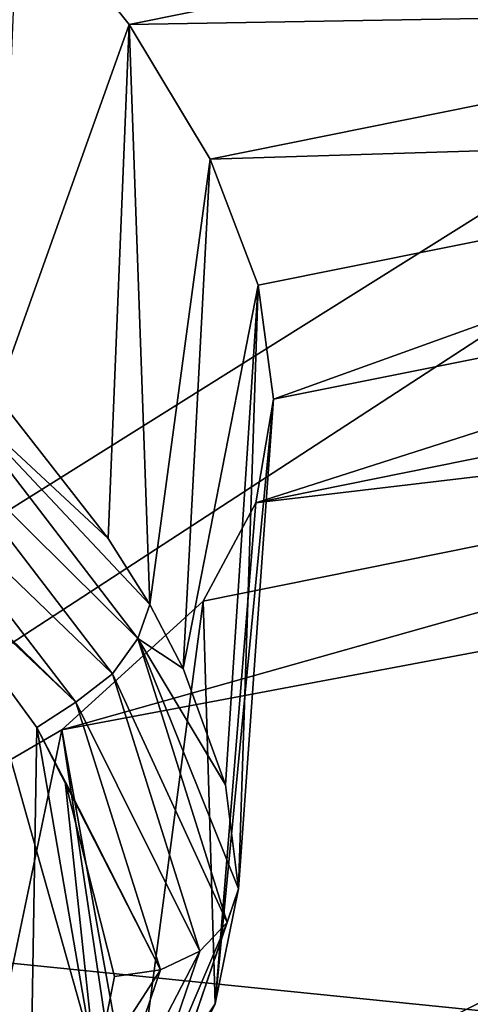
# Model space of a CAD drawing. Units: millimetres. Extents: x -158 to 158, y -190 to 1237.
# Drawn here: x 52 to 53, y 724 to 726 of the extents above; entities that cross this region are included whole.
import ezdxf

# ---------------------------------------------------------------- set-up
doc = ezdxf.new("R2010")
doc.units = ezdxf.units.MM
doc.header["$LTSCALE"] = 65.185185
for name, color, linetype in [('1063', 7, 'CONTINUOUS'), ('1110', 7, 'CONTINUOUS'), ('1111', 7, 'CONTINUOUS'), ('1154', 7, 'CONTINUOUS'), ('1155', 7, 'CONTINUOUS'), ('1383', 7, 'CONTINUOUS'), ('1412', 7, 'CONTINUOUS')]:
    doc.layers.add(name, color=color, linetype=linetype)

msp = doc.modelspace()

# ---------------------------------------------------------------- linework, layer by layer
at = {"layer": '1063', "linetype": 'Continuous'}
for points in [[(51.6087, 725.1143, 131.5322), (51.6731, 724.4016, 130.739), (51.89, 723.8224, 130.0893), (51.6087, 725.1143, 131.5322)], [(51.9049, 724.7096, 131.0817), (51.6087, 725.1143, 131.5322), (51.89, 723.8224, 130.0893), (51.9049, 724.7096, 131.0817)], [(52.0235, 724.0212, 130.312), (51.9049, 724.7096, 131.0817), (51.89, 723.8224, 130.0893), (52.0235, 724.0212, 130.312)], [(51.9616, 724.601, 130.9605), (51.9049, 724.7096, 131.0817), (52.0235, 724.0212, 130.312), (51.9616, 724.601, 130.9605)], [(52.0611, 724.2084, 130.5215), (51.9616, 724.601, 130.9605), (52.0235, 724.0212, 130.312), (52.0611, 724.2084, 130.5215)], [(51.6731, 724.4016, 130.739), (51.6831, 724.1936, 130.5063), (51.89, 723.8224, 130.0893), (51.6731, 724.4016, 130.739)], [(51.89, 723.8224, 130.0893), (51.6831, 724.1936, 130.5063), (51.5966, 723.6222, 129.865), (51.89, 723.8224, 130.0893)]]:
    msp.add_3dface(points, dxfattribs=at)
at = {"layer": '1110', "linetype": 'Continuous'}
for points in [[(51.868, 726.4017, 130.5968), (51.8238, 725.3764, 131.4659), (52.0902, 726.1234, 130.2873), (51.868, 726.4017, 130.5968)], [(51.8238, 725.3764, 131.4659), (52.0479, 725.0896, 131.1474), (52.0902, 726.1234, 130.2873), (51.8238, 725.3764, 131.4659)], [(52.0479, 725.0896, 131.1474), (52.1316, 724.9569, 131), (52.0902, 726.1234, 130.2873), (52.0479, 725.0896, 131.1474)], [(52.0902, 726.1234, 130.2873), (52.1316, 724.9569, 131), (52.2532, 725.853, 129.9858), (52.0902, 726.1234, 130.2873)], [(52.1316, 724.9569, 131), (52.1991, 724.8285, 130.8572), (52.2532, 725.853, 129.9858), (52.1316, 724.9569, 131)], [(52.2532, 725.853, 129.9858), (52.1991, 724.8285, 130.8572), (52.3498, 725.5993, 129.7024), (52.2532, 725.853, 129.9858)], [(52.1991, 724.8285, 130.8572), (52.2838, 724.594, 130.5962), (52.3498, 725.5993, 129.7024), (52.1991, 724.8285, 130.8572)], [(52.2838, 724.594, 130.5962), (52.3101, 724.385, 130.3637), (52.3498, 725.5993, 129.7024), (52.2838, 724.594, 130.5962)], [(52.3101, 724.385, 130.3637), (52.3806, 725.3697, 129.4454), (52.3498, 725.5993, 129.7024), (52.3101, 724.385, 130.3637)]]:
    msp.add_3dface(points, dxfattribs=at)
at = {"layer": '1111', "linetype": 'Continuous'}
for points in [[(52.3806, 725.3697, 129.4454), (52.3101, 724.385, 130.3637), (52.2636, 724.1535, 130.1066), (52.3806, 725.3697, 129.4454)], [(52.3806, 725.3697, 129.4454), (52.2636, 724.1535, 130.1066), (52.3448, 725.1614, 129.2122), (52.3806, 725.3697, 129.4454)], [(52.3448, 725.1614, 129.2122), (52.2636, 724.1535, 130.1066), (52.2394, 724.9639, 128.9909), (52.3448, 725.1614, 129.2122)], [(52.2394, 724.9639, 128.9909), (52.0988, 723.9069, 129.8327), (51.9551, 724.7046, 128.7002), (52.2394, 724.9639, 128.9909)], [(52.2636, 724.1535, 130.1066), (52.0988, 723.9069, 129.8327), (52.2394, 724.9639, 128.9909), (52.2636, 724.1535, 130.1066)], [(52.0988, 723.9069, 129.8327), (51.7365, 723.6588, 129.5569), (51.9551, 724.7046, 128.7002), (52.0988, 723.9069, 129.8327)], [(51.9551, 724.7046, 128.7002), (51.7365, 723.6588, 129.5569), (51.8524, 724.6451, 128.6334), (51.9551, 724.7046, 128.7002)]]:
    msp.add_3dface(points, dxfattribs=at)
at = {"layer": '1154', "linetype": 'Continuous'}
for points in [[(51.6717, 725.3195, 131.656), (52.1078, 724.8885, 131.0615), (51.7181, 725.3964, 131.6257), (51.6717, 725.3195, 131.656)], [(52.1316, 724.9569, 131), (52.0479, 725.0896, 131.1474), (51.7181, 725.3964, 131.6257), (52.1316, 724.9569, 131)], [(52.1078, 724.8885, 131.0615), (52.1316, 724.9569, 131), (51.7181, 725.3964, 131.6257), (52.1078, 724.8885, 131.0615)], [(52.0479, 725.0896, 131.1474), (51.8238, 725.3764, 131.4659), (51.7181, 725.3964, 131.6257), (52.0479, 725.0896, 131.1474)], [(51.6042, 725.253, 131.6591), (52.0569, 724.8178, 131.0983), (51.6717, 725.3195, 131.656), (51.6042, 725.253, 131.6591)], [(52.0569, 724.8178, 131.0983), (52.1078, 724.8885, 131.0615), (51.6717, 725.3195, 131.656), (52.0569, 724.8178, 131.0983)], [(51.5275, 725.2042, 131.632), (51.9829, 724.7603, 131.111), (51.6042, 725.253, 131.6591), (51.5275, 725.2042, 131.632)], [(51.9829, 724.7603, 131.111), (52.0569, 724.8178, 131.0983), (51.6042, 725.253, 131.6591), (51.9829, 724.7603, 131.111)], [(51.5275, 725.2042, 131.632), (51.6087, 725.1143, 131.5322), (51.9829, 724.7603, 131.111), (51.5275, 725.2042, 131.632)], [(51.6087, 725.1143, 131.5322), (51.9049, 724.7096, 131.0817), (51.9829, 724.7603, 131.111), (51.6087, 725.1143, 131.5322)], [(52.1991, 724.8285, 130.8572), (52.1316, 724.9569, 131), (52.1078, 724.8885, 131.0615), (52.1991, 724.8285, 130.8572)], [(52.1078, 724.8885, 131.0615), (52.0569, 724.8178, 131.0983), (52.2876, 724.317, 130.4245), (52.1078, 724.8885, 131.0615)], [(52.3101, 724.385, 130.3637), (52.2838, 724.594, 130.5962), (52.1078, 724.8885, 131.0615), (52.3101, 724.385, 130.3637)], [(52.3101, 724.385, 130.3637), (52.1078, 724.8885, 131.0615), (52.2876, 724.317, 130.4245), (52.3101, 724.385, 130.3637)], [(52.2838, 724.594, 130.5962), (52.1991, 724.8285, 130.8572), (52.1078, 724.8885, 131.0615), (52.2838, 724.594, 130.5962)], [(52.0569, 724.8178, 131.0983), (51.9829, 724.7603, 131.111), (52.2328, 724.2598, 130.4756), (52.0569, 724.8178, 131.0983)], [(52.2876, 724.317, 130.4245), (52.0569, 724.8178, 131.0983), (52.2328, 724.2598, 130.4756), (52.2876, 724.317, 130.4245)], [(51.9829, 724.7603, 131.111), (51.9049, 724.7096, 131.0817), (52.1535, 724.2218, 130.5095), (51.9829, 724.7603, 131.111)], [(52.2328, 724.2598, 130.4756), (51.9829, 724.7603, 131.111), (52.1535, 724.2218, 130.5095), (52.2328, 724.2598, 130.4756)], [(51.9049, 724.7096, 131.0817), (51.9616, 724.601, 130.9605), (52.1535, 724.2218, 130.5095), (51.9049, 724.7096, 131.0817)], [(51.9616, 724.601, 130.9605), (52.0611, 724.2084, 130.5215), (52.1535, 724.2218, 130.5095), (51.9616, 724.601, 130.9605)]]:
    msp.add_3dface(points, dxfattribs=at)
at = {"layer": '1155', "linetype": 'Continuous'}
for points in [[(52.2636, 724.1535, 130.1066), (52.3101, 724.385, 130.3637), (52.16, 723.944, 130.0067), (52.2636, 724.1535, 130.1066)], [(52.3101, 724.385, 130.3637), (52.2876, 724.317, 130.4245), (52.16, 723.944, 130.0067), (52.3101, 724.385, 130.3637)], [(52.2876, 724.317, 130.4245), (52.2328, 724.2598, 130.4756), (52.1106, 723.9025, 130.0755), (52.2876, 724.317, 130.4245)], [(52.2876, 724.317, 130.4245), (52.1106, 723.9025, 130.0755), (52.16, 723.944, 130.0067), (52.2876, 724.317, 130.4245)], [(52.2328, 724.2598, 130.4756), (52.1535, 724.2218, 130.5095), (52.0392, 723.8874, 130.1351), (52.2328, 724.2598, 130.4756)], [(52.2328, 724.2598, 130.4756), (52.0392, 723.8874, 130.1351), (52.1106, 723.9025, 130.0755), (52.2328, 724.2598, 130.4756)], [(52.0611, 724.2084, 130.5215), (52.0235, 724.0212, 130.312), (52.1535, 724.2218, 130.5095), (52.0611, 724.2084, 130.5215)], [(52.1535, 724.2218, 130.5095), (52.0235, 724.0212, 130.312), (52.0392, 723.8874, 130.1351), (52.1535, 724.2218, 130.5095)], [(52.0988, 723.9069, 129.8327), (52.2636, 724.1535, 130.1066), (52.16, 723.944, 130.0067), (52.0988, 723.9069, 129.8327)]]:
    msp.add_3dface(points, dxfattribs=at)
at = {"layer": '1383', "linetype": 'Continuous'}
for points in [[(51.868, 726.4017, 130.5968), (52.0902, 726.1234, 130.2873), (53.6539, 726.4389, 130.6257), (51.868, 726.4017, 130.5968)], [(52.0902, 726.1234, 130.2873), (53.7352, 726.1518, 130.3063), (53.6539, 726.4389, 130.6257), (52.0902, 726.1234, 130.2873)], [(52.0902, 726.1234, 130.2873), (52.2532, 725.853, 129.9858), (53.7352, 726.1518, 130.3063), (52.0902, 726.1234, 130.2873)], [(52.2532, 725.853, 129.9858), (53.8595, 725.9026, 130.0276), (53.7352, 726.1518, 130.3063), (52.2532, 725.853, 129.9858)], [(52.2532, 725.853, 129.9858), (52.3498, 725.5993, 129.7024), (53.8595, 725.9026, 130.0276), (52.2532, 725.853, 129.9858)], [(52.3498, 725.5993, 129.7024), (52.3806, 725.3697, 129.4454), (53.8595, 725.9026, 130.0276), (52.3498, 725.5993, 129.7024)], [(52.3806, 725.3697, 129.4454), (54.0207, 725.6975, 129.797), (53.8595, 725.9026, 130.0276), (52.3806, 725.3697, 129.4454)], [(52.3806, 725.3697, 129.4454), (52.3448, 725.1614, 129.2122), (54.0207, 725.6975, 129.797), (52.3806, 725.3697, 129.4454)], [(54.0207, 725.6975, 129.797), (52.3448, 725.1614, 129.2122), (54.2151, 725.5394, 129.6177), (54.0207, 725.6975, 129.797)], [(52.3448, 725.1614, 129.2122), (54.4628, 725.4122, 129.4718), (54.2151, 725.5394, 129.6177), (52.3448, 725.1614, 129.2122)], [(52.2394, 724.9639, 128.9909), (51.9551, 724.7046, 128.7002), (54.4628, 725.4122, 129.4718), (52.2394, 724.9639, 128.9909)], [(51.9551, 724.7046, 128.7002), (55.0486, 725.2857, 129.3205), (54.4628, 725.4122, 129.4718), (51.9551, 724.7046, 128.7002)], [(52.3448, 725.1614, 129.2122), (52.2394, 724.9639, 128.9909), (54.4628, 725.4122, 129.4718), (52.3448, 725.1614, 129.2122)], [(55.0486, 725.2857, 129.3205), (51.9551, 724.7046, 128.7002), (52.0898, 723.8023, 127.6763), (55.0486, 725.2857, 129.3205)], [(55.3109, 725.2873, 129.3175), (55.0486, 725.2857, 129.3205), (52.0898, 723.8023, 127.6763), (55.3109, 725.2873, 129.3175)], [(55.3109, 725.2873, 129.3175), (52.0898, 723.8023, 127.6763), (55.9369, 724.5438, 128.4661), (55.3109, 725.2873, 129.3175)], [(51.9551, 724.7046, 128.7002), (51.8524, 724.6451, 128.6334), (52.0898, 723.8023, 127.6763), (51.9551, 724.7046, 128.7002)], [(51.8524, 724.6451, 128.6334), (51.2997, 724.4701, 128.4371), (52.0898, 723.8023, 127.6763), (51.8524, 724.6451, 128.6334)], [(52.0898, 723.8023, 127.6763), (52.2402, 722.8866, 126.6251), (55.9369, 724.5438, 128.4661), (52.0898, 723.8023, 127.6763)], [(52.2402, 722.8866, 126.6251), (56.5769, 723.7794, 127.5797), (55.9369, 724.5438, 128.4661), (52.2402, 722.8866, 126.6251)], [(51.2997, 724.4701, 128.4371), (48.1225, 724.0173, 127.905), (52.0898, 723.8023, 127.6763), (51.2997, 724.4701, 128.4371)]]:
    msp.add_3dface(points, dxfattribs=at)
at = {"layer": '1412', "linetype": 'Continuous'}
for points in [[(50.998, 732.7707, 90.0872), (62.803, 732.0129, 90.7754), (50.998, 724.6141, 81.0653), (50.998, 732.7707, 90.0872)], [(50.998, 724.6141, 81.0653), (62.803, 732.0129, 90.7754), (50.998, 724.3221, 80.7523), (50.998, 724.6141, 81.0653)], [(50.998, 724.3221, 80.7523), (62.803, 732.0129, 90.7754), (66.7854, 722.7232, 82.7829), (50.998, 724.3221, 80.7523)], [(50.998, 724.3221, 80.7523), (66.7854, 722.7232, 82.7829), (50.998, 715.7226, 71.9189), (50.998, 724.3221, 80.7523)]]:
    msp.add_3dface(points, dxfattribs=at)

doc.saveas('drawing.dxf')
